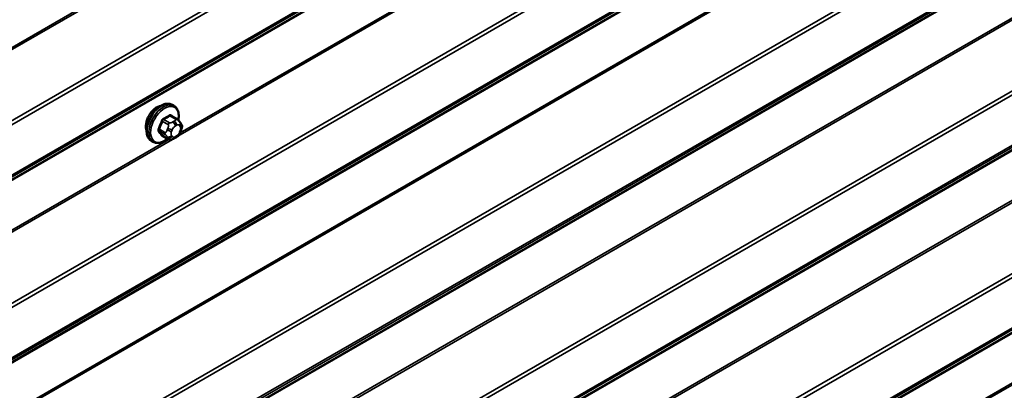
# Model space of a CAD drawing. Units: inches. Extents: x 0.6 to 33.6, y 0.6 to 21.4.
# Drawn here: x 26 to 27.2, y 13.4 to 13.9 of the extents above; entities that cross this region are included whole.
import ezdxf

# ---------------------------------------------------------------- set-up
doc = ezdxf.new("R2010")
doc.units = ezdxf.units.IN
doc.header["$LTSCALE"] = 2
doc.header["$MEASUREMENT"] = 0
doc.layers.add('Visible (ANSI)', color=7, linetype='Continuous', lineweight=50)
doc.layers.add('Visible Narrow (ANSI)', color=7, linetype='Continuous', lineweight=35)

msp = doc.modelspace()

# ---------------------------------------------------------------- linework, layer by layer
at = {"layer": 'Visible (ANSI)'}
for p, q in [((26.18454, 13.76824), (26.18242, 13.76947)), ((26.18805, 13.75228), (26.18123, 13.75621)), ((26.19183, 13.74851), (26.19265, 13.74735)), ((26.1931, 13.73878), (26.19229, 13.73669)), ((26.15954, 13.72494), (26.15742, 13.72617)), ((26.17778, 13.72835), (26.17096, 13.73229)), ((26.18694, 13.73017), (26.18532, 13.72923))]:
    msp.add_line(p, q, dxfattribs=at)
msp.add_ellipse((26.16408, 13.75119), major_axis=(0.00942, 0.01632), ratio=0.5773503, start_param=0.4159912, end_param=2.7256015, dxfattribs=at)
for points, knots in [([(26.15742, 13.72617), (26.15608, 13.72694), (26.15493, 13.72804), (26.15309, 13.7308), (26.15243, 13.73249), (26.15163, 13.73637), (26.15155, 13.73859), (26.15201, 13.74329), (26.15256, 13.74577), (26.15423, 13.75068), (26.15534, 13.75312), (26.158, 13.75774), (26.15955, 13.75992), (26.16295, 13.76381), (26.1648, 13.76552), (26.16866, 13.7683), (26.17066, 13.76937), (26.17463, 13.77069), (26.17659, 13.77095), (26.17987, 13.77059), (26.18122, 13.77016), (26.18242, 13.76947)], [4.9741884, 4.9741884, 4.9741884, 4.9741884, 5.2518103, 5.2518103, 5.5508417, 5.5508417, 5.8787388, 5.8787388, 6.2123508, 6.2123508, 6.5438581, 6.5438581, 6.8743026, 6.8743026, 7.2057899, 7.2057899, 7.5393848, 7.5393848, 7.8672685, 7.8672685, 8.115781, 8.115781, 8.115781, 8.115781]), ([(26.18454, 13.76824), (26.18588, 13.76747), (26.18703, 13.76637), (26.18887, 13.76361), (26.18953, 13.76192), (26.19032, 13.75805), (26.19041, 13.75582), (26.1901, 13.75266), (26.18998, 13.75181), (26.18982, 13.75096)], [1.8325957, 1.8325957, 1.8325957, 1.8325957, 2.1102177, 2.1102177, 2.409249, 2.409249, 2.7371461, 2.7371461, 2.8543638, 2.8543638, 2.8543638, 2.8543638]), ([(26.18805, 13.75228), (26.18827, 13.75215), (26.1885, 13.75201), (26.18891, 13.75172), (26.1891, 13.75158), (26.18943, 13.75131), (26.18958, 13.75118), (26.18989, 13.75089), (26.19005, 13.75073), (26.19032, 13.75044), (26.19044, 13.75031), (26.19074, 13.74995), (26.19092, 13.74973), (26.19137, 13.74916), (26.19161, 13.74883), (26.19183, 13.74851)], [0, 0, 0, 0, 0.02253627, 0.02253627, 0.04087028, 0.04087028, 0.05538828, 0.05538828, 0.07330019, 0.07330019, 0.08915654, 0.08915654, 0.1176097, 0.1176097, 0.16280179, 0.16280179, 0.16280179, 0.16280179]), ([(26.19265, 13.74735), (26.19288, 13.74703), (26.19311, 13.74668), (26.19351, 13.74604), (26.19368, 13.74576), (26.19393, 13.74526), (26.19402, 13.74508), (26.19416, 13.74472), (26.19421, 13.74456), (26.19434, 13.74406), (26.19438, 13.7437), (26.19435, 13.74301), (26.1943, 13.74266), (26.1941, 13.74171), (26.19392, 13.7411), (26.19353, 13.73992), (26.19332, 13.73935), (26.1931, 13.73878)], [0, 0, 0, 0, 0.0466736, 0.0466736, 0.08169785, 0.08169785, 0.10019633, 0.10019633, 0.11345958, 0.11345958, 0.14022733, 0.14022733, 0.16668756, 0.16668756, 0.2146195, 0.2146195, 0.26185627, 0.26185627, 0.26185627, 0.26185627]), ([(26.19229, 13.73669), (26.19184, 13.73552), (26.19138, 13.73439), (26.19056, 13.73307), (26.19039, 13.73282), (26.19009, 13.73245), (26.18998, 13.73233), (26.18969, 13.73204), (26.18952, 13.73189), (26.18912, 13.73156), (26.18889, 13.7314), (26.18811, 13.73086), (26.18753, 13.73051), (26.18694, 13.73017)], [0, 0, 0, 0, 0.09701132, 0.09701132, 0.11992605, 0.11992605, 0.13282142, 0.13282142, 0.1519633, 0.1519633, 0.17726961, 0.17726961, 0.23848092, 0.23848092, 0.23848092, 0.23848092]), ([(26.17694, 13.72884), (26.17638, 13.72837), (26.17581, 13.72792), (26.1733, 13.72611), (26.17129, 13.72504), (26.16733, 13.72372), (26.16537, 13.72346), (26.16209, 13.72382), (26.16074, 13.72425), (26.15954, 13.72494)], [3.9647689, 3.9647689, 3.9647689, 3.9647689, 4.0641973, 4.0641973, 4.3977922, 4.3977922, 4.7256758, 4.7256758, 4.9741884, 4.9741884, 4.9741884, 4.9741884]), ([(26.18532, 13.72923), (26.18456, 13.72879), (26.18376, 13.72835), (26.1826, 13.72785), (26.18231, 13.72774), (26.18178, 13.72757), (26.18154, 13.72751), (26.18098, 13.72742), (26.18065, 13.72741), (26.18001, 13.72747), (26.17971, 13.72753), (26.17902, 13.72774), (26.17863, 13.7279), (26.1781, 13.72817), (26.17794, 13.72826), (26.17778, 13.72835)], [0, 0, 0, 0, 0.07975721, 0.07975721, 0.10437466, 0.10437466, 0.12296051, 0.12296051, 0.14788663, 0.14788663, 0.17263521, 0.17263521, 0.20631935, 0.20631935, 0.22235234, 0.22235234, 0.22235234, 0.22235234])]:
    msp.add_open_spline(points, degree=3, knots=knots, dxfattribs=at)
at = {"layer": 'Visible Narrow (ANSI)'}
for p, q in [((28.29532, 15.16952), (24.05539, 12.72159)), ((28.29532, 15.16703), (24.05599, 12.71946)), ((28.29532, 15.08163), (24.09168, 12.65466)), ((28.29532, 15.07667), (24.0929, 12.6504)), ((28.29532, 15.01405), (24.09168, 12.58708)), ((28.29532, 15.01621), (24.0929, 12.58994)), ((28.29532, 15.00999), (24.05539, 12.56206)), ((28.29532, 15.01107), (24.05599, 12.56349)), ((28.29532, 14.8622), (24.09168, 12.43523)), ((28.29532, 14.85723), (24.0929, 12.43096)), ((28.29532, 14.79055), (24.05539, 12.34263)), ((28.29532, 14.79163), (24.05599, 12.34406)), ((28.29532, 14.79462), (24.09168, 12.36765)), ((28.29532, 14.79678), (24.0929, 12.37051)), ((28.29532, 14.73065), (24.05539, 12.28273)), ((28.29532, 14.72817), (24.05599, 12.28059)), ((27.87984, 14.70773), (26.1892, 13.73163)), ((27.87559, 14.70775), (26.19188, 13.73567)), ((28.29532, 14.64277), (24.09168, 12.2158)), ((28.29532, 14.6378), (24.0929, 12.21153)), ((28.29532, 14.57518), (24.09168, 12.14821)), ((28.29532, 14.57734), (24.0929, 12.15107)), ((28.29532, 14.57112), (24.05539, 12.12319)), ((28.29532, 14.5722), (24.05599, 12.12463)), ((28.29532, 14.51122), (24.05539, 12.06329)), ((28.29532, 14.50873), (24.05599, 12.06116)), ((28.29532, 14.42333), (24.09168, 11.99636)), ((28.29532, 14.41836), (24.0929, 11.9921)), ((28.29532, 14.35169), (24.05539, 11.90376)), ((28.29532, 14.35277), (24.05599, 11.90519)), ((28.29532, 14.35575), (24.09168, 11.92878)), ((28.29532, 14.35791), (24.0929, 11.93164)), ((28.29532, 14.2039), (24.09168, 11.77693)), ((28.29532, 14.19893), (24.0929, 11.77266)), ((28.29532, 14.13847), (24.0929, 11.71221)), ((28.29532, 14.13225), (24.05539, 11.68433)), ((28.29532, 14.13333), (24.05599, 11.68576)), ((28.29532, 14.13631), (24.09168, 11.70935)), ((28.29532, 14.07235), (24.05539, 11.62443)), ((28.29532, 14.06987), (24.05599, 11.62229)), ((27.87984, 14.04943), (26.1892, 13.07333)), ((27.87559, 14.04945), (26.19188, 13.07737)), ((26.17067, 13.74956), (26.17744, 13.74565)), ((26.17928, 13.74793), (26.17251, 13.75184)), ((26.17978, 13.75604), (26.18655, 13.75213)), ((26.18494, 13.7498), (26.18332, 13.74886)), ((26.17381, 13.73628), (26.16704, 13.74019)), ((26.16704, 13.73774), (26.17381, 13.73383)), ((26.17725, 13.74131), (26.17644, 13.73922)), ((26.18171, 13.73737), (26.18253, 13.73946)), ((26.18615, 13.74396), (26.18777, 13.7449)), ((26.19139, 13.74458), (26.1922, 13.74342)), ((26.1922, 13.73859), (26.19139, 13.7365)), ((26.18279, 13.72793), (24.49214, 12.75184)), ((26.17853, 13.72796), (24.49483, 12.75587)), ((26.17744, 13.72867), (26.17067, 13.73257)), ((26.17644, 13.73112), (26.17725, 13.72997)), ((26.18253, 13.73138), (26.18171, 13.73254)), ((26.18777, 13.732), (26.18615, 13.73106))]:
    msp.add_line(p, q, dxfattribs=at)
for centre, major_axis, ratio, start_param, end_param in [((26.16992, 13.74782), (-0.0125, -0.02165), 0.5773503, 3.1415927, 6.2831853), ((26.17204, 13.74659), (-0.0125, -0.02165), 0.5773503, 3.1415927, 6.2831853), ((26.17336, 13.74583), (-0.01186, -0.02054), 0.5773503, 2.1358827, 7.2774852), ((26.12175, 13.77183), (-0.00579, -0.06487), 0.7886751, 1.1421173, 1.2977165), ((26.12225, 13.77178), (0.00588, 0.06585), 0.7886751, 4.28371, 4.4393091), ((26.17006, 13.74961), (-0.000953, 0.000302), 0.1658133, 4.0684645, 5.446563), ((26.12953, 13.78151), (-0.06513, 0), 0.5773503, 2.2783949, 2.4339941), ((26.17251, 13.75266), (0.000443, -0.000897), 0.5307316, 4.1556766, 5.5337751), ((26.12953, 13.78085), (0.06611, 0), 0.5773503, 5.4199876, 5.5755867), ((26.17928, 13.74548), (0.0015, 0.0026), 0.5773503, 0.7853982, 1.8325957), ((26.17978, 13.75685), (-0.000559, 0.000829), 0.6204762, 0.9360492, 2.3141477), ((26.18223, 13.75664), (-0.000795, -0.000607), 0.7414172, 5.2254585, 6.1180828), ((26.13732, 13.78081), (-0.05076, 0.04081), 0.2113249, 3.8121464, 3.8513065), ((26.18332, 13.74559), (0.002, -0.00346), 0.5773503, 0.7853982, 2.3561945), ((26.18494, 13.74653), (-0.002, 0.00346), 0.5773503, 3.9269908, 5.4977871), ((26.18655, 13.74968), (0.0015, 0.0026), 0.5773503, 0, 0.7853982), ((26.18856, 13.74621), (0.00327, 0.0023), 0.7886751, 5.0632684, 6.2831853), ((26.18937, 13.74505), (0.00327, 0.0023), 0.7886751, 5.0632684, 6.2831853), ((26.16643, 13.74025), (0.000907, -0.000421), 0.2555579, 0.9540482, 2.3321467), ((26.16643, 13.73698), (0.000795, 0.000607), 0.7414172, 0.3203717, 1.6984702), ((26.12175, 13.76145), (0.05076, -0.04081), 0.2113249, 0.5541147, 0.7097139), ((26.12225, 13.76207), (-0.05153, 0.04142), 0.2113249, 3.6957074, 3.8513065), ((26.17565, 13.73612), (-0.0015, -0.0026), 0.5773503, 4.9741884, 6.0213859), ((26.17889, 13.739), (0.00373, -0.00145), 0.2113249, 4.0804747, 5.651271), ((26.1797, 13.74109), (-0.00373, 0.00145), 0.2113249, 0.938882, 2.5096783), ((26.18533, 13.73704), (-0.00296, -0.00512), 0.5773503, 4.9741884, 6.0213859), ((26.18615, 13.73913), (0.00296, 0.00512), 0.5773503, 0.7853982, 1.8325957), ((26.18777, 13.74007), (0.00296, 0.00512), 0.5773503, 6.0213859, 7.0685835), ((26.18777, 13.73682), (-0.00296, -0.00512), 0.5773503, 0.7853982, 1.8325957), ((26.18856, 13.73813), (0.00373, -0.00145), 0.2113249, 5.651271, 6.2831853), ((26.18858, 13.73892), (0.00296, 0.00512), 0.5773503, 4.9741884, 6.0213859), ((26.18937, 13.74023), (0.00373, -0.00145), 0.2113249, 5.651271, 6.2831853), ((26.17006, 13.73181), (0.000845, 0.000535), 0.8311618, 0.3898609, 1.7679594), ((26.17889, 13.73417), (-0.00327, -0.0023), 0.7886751, 0.3508794, 1.9216757), ((26.1797, 13.73302), (-0.00327, -0.0023), 0.7886751, 0.3508794, 1.9216757), ((26.17928, 13.73095), (-0.0015, -0.0026), 0.5773503, 6.0213859, 6.2831853), ((26.18615, 13.73589), (-0.00296, -0.00512), 0.5773503, 6.0213859, 7.0685835), ((26.18332, 13.73269), (0.002, -0.00346), 0.5773503, 0, 0.7853982), ((26.18494, 13.73363), (0.002, -0.00346), 0.5773503, 0, 0.7853982)]:
    msp.add_ellipse(centre, major_axis=major_axis, ratio=ratio, start_param=start_param, end_param=end_param, dxfattribs=at)
for points, knots in [([(26.17187, 13.75293), (26.17174, 13.75287), (26.17161, 13.75279), (26.17108, 13.75245), (26.17071, 13.7521), (26.17014, 13.75137), (26.16992, 13.75102), (26.16963, 13.75041), (26.16953, 13.75017), (26.16946, 13.74993)], [-0.10594378, -0.10594378, -0.10594378, -0.10594378, -0.09268701, -0.09268701, -0.05149278, -0.05149278, -0.01980492, -0.01980492, 0, 0, 0, 0]), ([(26.17067, 13.74956), (26.17073, 13.74974), (26.1708, 13.74993), (26.17101, 13.75039), (26.17117, 13.75066), (26.17161, 13.75122), (26.1719, 13.75148), (26.17231, 13.75174), (26.17241, 13.7518), (26.17251, 13.75184)], [0, 0, 0, 0, 0.01980492, 0.01980492, 0.05149278, 0.05149278, 0.09268701, 0.09268701, 0.10594378, 0.10594378, 0.10594378, 0.10594378]), ([(26.18144, 13.75685), (26.18137, 13.75694), (26.1813, 13.75703), (26.18096, 13.75733), (26.18066, 13.75745), (26.18008, 13.75749), (26.17981, 13.75745), (26.17937, 13.75727), (26.1792, 13.75718), (26.17903, 13.75707)], [-0.10594378, -0.10594378, -0.10594378, -0.10594378, -0.09268701, -0.09268701, -0.05149278, -0.05149278, -0.01980492, -0.01980492, 0, 0, 0, 0]), ([(26.17978, 13.75604), (26.1799, 13.75613), (26.18003, 13.7562), (26.18036, 13.75634), (26.18056, 13.75637), (26.18092, 13.75635), (26.18108, 13.7563), (26.18123, 13.75621)], [0, 0, 0, 0, 0.019804916, 0.019804916, 0.051492782, 0.051492782, 0.079431459, 0.079431459, 0.079431459, 0.079431459]), ([(26.16588, 13.74071), (26.16581, 13.74056), (26.16575, 13.7404), (26.16552, 13.73978), (26.16544, 13.7393), (26.16545, 13.73853), (26.16551, 13.73823), (26.16569, 13.73778), (26.16577, 13.73763), (26.16588, 13.73749)], [-0.10594378, -0.10594378, -0.10594378, -0.10594378, -0.09268701, -0.09268701, -0.05149278, -0.05149278, -0.01980492, -0.01980492, 0, 0, 0, 0]), ([(26.16704, 13.73774), (26.16696, 13.73785), (26.16689, 13.73797), (26.16674, 13.73831), (26.1667, 13.73855), (26.16669, 13.73913), (26.16676, 13.73949), (26.16693, 13.73997), (26.16698, 13.74008), (26.16704, 13.74019)], [0, 0, 0, 0, 0.01980492, 0.01980492, 0.05149278, 0.05149278, 0.09268701, 0.09268701, 0.10594378, 0.10594378, 0.10594378, 0.10594378]), ([(26.16946, 13.7324), (26.16951, 13.73232), (26.16957, 13.73224), (26.16984, 13.73198), (26.17012, 13.73186), (26.17071, 13.73182), (26.17099, 13.73186), (26.17135, 13.73197), (26.1714, 13.73198), (26.17146, 13.732)], [-0.105943778, -0.105943778, -0.105943778, -0.105943778, -0.092687007, -0.092687007, -0.051492782, -0.051492782, -0.019804916, -0.019804916, -0.014154518, -0.014154518, -0.014154518, -0.014154518]), ([(26.17096, 13.73229), (26.1709, 13.73232), (26.17085, 13.73236), (26.17075, 13.73246), (26.17071, 13.73251), (26.17067, 13.73257)], [0.079431459, 0.079431459, 0.079431459, 0.079431459, 0.092687007, 0.092687007, 0.105943778, 0.105943778, 0.105943778, 0.105943778])]:
    msp.add_open_spline(points, degree=3, knots=knots, dxfattribs=at)
for points in [[(26.18332, 13.74886), (26.1805, 13.74723), (26.17928, 13.74793)], [(26.18655, 13.75213), (26.18776, 13.75143), (26.18494, 13.7498)], [(26.17644, 13.73922), (26.17503, 13.73558), (26.17381, 13.73628)], [(26.17744, 13.74565), (26.17866, 13.74495), (26.17725, 13.74131)], [(26.17381, 13.73383), (26.17503, 13.73313), (26.17644, 13.73112)], [(26.17725, 13.72997), (26.17866, 13.72796), (26.17744, 13.72867)]]:
    msp.add_open_spline(points, degree=2, dxfattribs=at)

doc.saveas('drawing.dxf')
